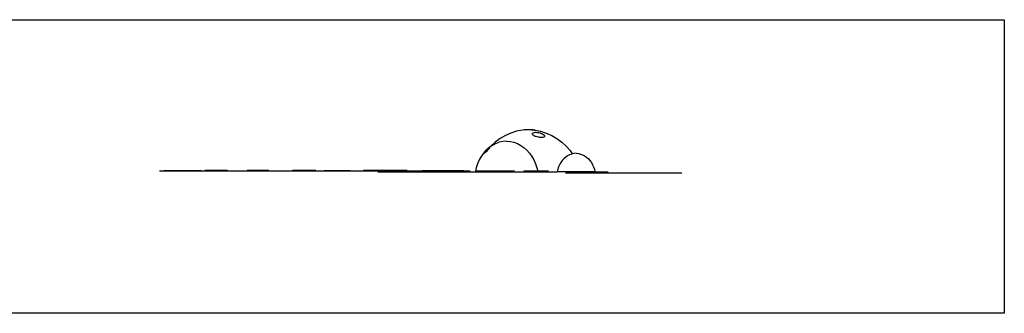
# Model space of a CAD drawing. Extents: x -7875 to 7875, y -6153 to 6153.
# Drawn here: x 0 to 7875, y 3804 to 6153 of the extents above; entities that cross this region are included whole.
import ezdxf

# ---------------------------------------------------------------- set-up
doc = ezdxf.new("R2010")
doc.units = 0
doc.layers.get('0').update_dxf_attribs({"linetype": 'CONTINUOUS'})

msp = doc.modelspace()

# ---------------------------------------------------------------- linework, layer by layer
for p, q in [((-1589, 6153.1), (7875, 6153.1)), ((7875, 6153.1), (7875, 3804.1)), ((3842.6, 5202.6), (3804.1, 5174.1)), ((3884.2, 5226.7), (3842.6, 5202.6)), ((3928.2, 5246.2), (3884.2, 5226.7)), ((3974.2, 5260.8), (3928.2, 5246.2)), ((4021.6, 5270.5), (3974.2, 5260.8)), ((4021.6, 5270.5), (4021.7, 5270.5)), ((4036.6, 5271.9), (4021.7, 5270.5)), ((4036.7, 5271.9), (4036.6, 5271.9)), ((4036.7, 5271.9), (4040.5, 5272.2)), ((4069.9, 5275), (4040.5, 5272.2)), ((4045.3, 5272.5), (4040.5, 5272.2)), ((4047.7, 5272.5), (4045.3, 5272.5)), ((4050.2, 5272.6), (4047.7, 5272.5)), ((4055.3, 5272.7), (4050.2, 5272.6)), ((4058, 5272.7), (4055.3, 5272.7)), ((4060.7, 5272.7), (4058, 5272.7)), ((4066.8, 5272.6), (4060.7, 5272.7)), ((4070.1, 5272.5), (4066.8, 5272.6)), ((4069.9, 5275), (4118.1, 5270.5)), ((4073.6, 5272.4), (4070.1, 5272.5)), ((4081.7, 5272.2), (4073.6, 5272.4)), ((4083, 5272.1), (4081.7, 5272.2)), ((4090.9, 5271.8), (4083, 5272.1)), ((4096, 5271.5), (4090.9, 5271.8)), ((4101.7, 5271.3), (4096, 5271.5)), ((4100.1, 5240.9), (4102.3, 5245.8)), ((4101.4, 5235.6), (4100.1, 5240.9)), ((4105.9, 5230.3), (4101.4, 5235.6)), ((4108, 5270.9), (4101.7, 5271.3)), ((4102.3, 5245.8), (4102.8, 5246.2)), ((4102.8, 5246.2), (4107.5, 5249)), ((4111.6, 5226.7), (4105.9, 5230.3)), ((4107.5, 5249), (4115.7, 5251.4)), ((4113.1, 5270.6), (4108, 5270.9)), ((4113.5, 5225.1), (4111.6, 5226.7)), ((4115.6, 5270.5), (4113.1, 5270.6)), ((4123.3, 5219.8), (4113.5, 5225.1)), ((4118.4, 5270), (4115.6, 5270.5)), ((4115.7, 5251.4), (4118.5, 5251.8)), ((4118.1, 5270.5), (4123.6, 5269.4)), ((4123.6, 5269.4), (4118.4, 5270)), ((4118.5, 5251.8), (4126.1, 5252.2)), ((4135, 5215.7), (4123.3, 5219.8)), ((4123.6, 5269.4), (4165.5, 5260.8)), ((4126.1, 5252.2), (4138, 5251.8)), ((4147.8, 5213.1), (4135, 5215.7)), ((4138, 5251.8), (4149.2, 5250.5)), ((4152, 5212.8), (4147.8, 5213.1)), ((4149.2, 5250.5), (4150.9, 5250.2)), ((4150.9, 5250.2), (4163.5, 5247.1)), ((4160.5, 5211.2), (4152, 5212.8)), ((4172.4, 5210.4), (4160.5, 5211.2)), ((4163.5, 5247.1), (4166.5, 5246.2)), ((4165.5, 5260.8), (4211.6, 5246.2)), ((4166.5, 5246.2), (4175.1, 5242.6)), ((4182.8, 5211.3), (4172.4, 5210.4)), ((4175.1, 5242.6), (4185, 5237.3)), ((4191, 5213.9), (4182.8, 5211.3)), ((4185, 5237.3), (4192.5, 5232.1)), ((4195.1, 5217), (4191, 5213.9)), ((4192.5, 5232.1), (4197.1, 5227.1)), ((4196.4, 5217.7), (4195.1, 5217)), ((4198.4, 5221.9), (4196.4, 5217.7)), ((4197.1, 5227.1), (4197.3, 5226.7)), ((4197.3, 5226.7), (4198.4, 5221.9)), ((4211.6, 5246.2), (4255.6, 5226.7)), ((4255.6, 5226.7), (4297.1, 5202.6)), ((4297.1, 5202.6), (4335.6, 5174.1)), ((3755.3, 5129.8), (3731.8, 5109.1)), ((3749, 5124.1), (3737.4, 5113.9)), ((3749, 5124.1), (3753.5, 5128)), ((3754.6, 5122.5), (3750.3, 5117.6)), ((3753.5, 5128), (3755.5, 5129.8)), ((3757.5, 5126.6), (3754.6, 5122.5)), ((3763.9, 5135.7), (3755.3, 5129.8)), ((3755.5, 5129.8), (3756.7, 5130.5)), ((3756.7, 5130.5), (3757.2, 5130.9)), ((3757.2, 5130.9), (3758.5, 5130.9)), ((3758.8, 5129.5), (3757.5, 5126.6)), ((3758.5, 5130.9), (3758.8, 5129.8)), ((3758.8, 5129.8), (3758.8, 5129.5)), ((3776.4, 5144.3), (3763.9, 5135.7)), ((3769.2, 5141.8), (3763.9, 5135.7)), ((3804.1, 5174.1), (3769.2, 5141.8)), ((3778.9, 5146.1), (3776.4, 5144.3)), ((3780.7, 5147.3), (3778.9, 5146.1)), ((3789.8, 5152.1), (3780.7, 5147.3)), ((3780.7, 5147.3), (3780.7, 5147.3)), ((3803.6, 5159.3), (3789.8, 5152.1)), ((3807.5, 5161.5), (3803.6, 5159.3)), ((3807.6, 5161.5), (3807.5, 5161.5)), ((3807.6, 5161.5), (3822.1, 5167)), ((3822.2, 5167), (3822.1, 5167)), ((3835.6, 5172.1), (3822.2, 5167)), ((3864.6, 5179.1), (3835.6, 5172.1)), ((3894, 5182.4), (3864.6, 5179.1)), ((3864.6, 5179.1), (3864.6, 5179.1)), ((3894, 5182.4), (3923.5, 5179.1)), ((3923.5, 5179.1), (3952.4, 5172.1)), ((3952.4, 5172.1), (3980.5, 5161.5)), ((3980.5, 5161.5), (4007.4, 5147.3)), ((4007.4, 5147.3), (4032.8, 5129.8)), ((4032.8, 5129.8), (4056.3, 5109.1)), ((4335.6, 5174.1), (4370.6, 5141.8)), ((4370.6, 5141.8), (4401.6, 5105.9)), ((3691.5, 5059.5), (3675.2, 5031.1)), ((3710.4, 5085.6), (3691.5, 5059.5)), ((3731.8, 5109.1), (3710.4, 5085.6)), ((3710.8, 5085.6), (3712.4, 5087.5)), ((3711.4, 5083.4), (3710.8, 5085.6)), ((3713.4, 5083.3), (3711.4, 5083.4)), ((3712.4, 5087.5), (3715.5, 5090.9)), ((3716.8, 5085.3), (3713.4, 5083.3)), ((3715.5, 5090.9), (3719.9, 5095.8)), ((3717.1, 5085.6), (3716.8, 5085.3)), ((3721.4, 5088.7), (3717.1, 5085.6)), ((3719.9, 5095.8), (3731, 5108.1)), ((3726.9, 5093.4), (3721.4, 5088.7)), ((3732.9, 5099.2), (3726.9, 5093.4)), ((3731, 5108.1), (3731.9, 5109.1)), ((3731.9, 5109.1), (3737.4, 5113.9)), ((3739, 5105.8), (3732.9, 5099.2)), ((3741.8, 5109.1), (3739, 5105.8)), ((3745, 5112), (3741.8, 5109.1)), ((3750.3, 5117.6), (3745, 5112)), ((4056.3, 5109.1), (4077.6, 5085.6)), ((4077.6, 5085.6), (4096.6, 5059.5)), ((4096.6, 5059.5), (4112.9, 5031.1)), ((4352.7, 5040.3), (4339.9, 5026.1)), ((4366.9, 5052.7), (4352.7, 5040.3)), ((4382.1, 5063.3), (4366.9, 5052.7)), ((4398.3, 5071.8), (4382.1, 5063.3)), ((4415.2, 5078.2), (4398.3, 5071.8)), ((4401.6, 5105.9), (4419.8, 5079.3)), ((4419.8, 5079.3), (4415.2, 5078.2)), ((4432.6, 5082.4), (4419.8, 5079.3)), ((4432.6, 5082.4), (4432.7, 5082.4)), ((4450.4, 5084.4), (4432.7, 5082.4)), ((4450.4, 5084.4), (4468.1, 5082.4)), ((4468.1, 5082.4), (4485.5, 5078.2)), ((4485.5, 5078.2), (4502.4, 5071.8)), ((4502.4, 5071.8), (4518.6, 5063.3)), ((4518.6, 5063.3), (4533.9, 5052.7)), ((4533.9, 5052.7), (4548, 5040.3)), ((4548, 5040.3), (4560.9, 5026.1)), ((3651.3, 4969.1), (3645.1, 4941.1)), ((3661.7, 5000.9), (3651.3, 4969.1)), ((3675.2, 5031.1), (3661.7, 5000.9)), ((4112.9, 5031.1), (4126.3, 5000.9)), ((4126.3, 5000.9), (4136.8, 4969.1)), ((4136.8, 4969.1), (4143, 4941.1)), ((4310.5, 4975.1), (4304.2, 4956)), ((4318.6, 4993.3), (4310.5, 4975.1)), ((4328.4, 5010.4), (4318.6, 4993.3)), ((4339.9, 5026.1), (4328.4, 5010.4)), ((4560.9, 5026.1), (4572.3, 5010.4)), ((4572.3, 5010.4), (4582.1, 4993.3)), ((4582.1, 4993.3), (4590.2, 4975.1)), ((4590.2, 4975.1), (4596.5, 4956)), ((3602.7, 4941.1), (1119, 4941.1)), ((1152.8, 4946.1), (1452.7, 4946.1)), ((1661.7, 4946.1), (1479.7, 4946.1)), ((1992.9, 4946.1), (1820.3, 4946.1)), ((2367.5, 4946.1), (2182.3, 4946.1)), ((2435.2, 4946.1), (2642.9, 4946.1)), ((2505.6, 4941.1), (2505.6, 4941.1)), ((3099.4, 4946.1), (2748.8, 4946.1)), ((2865.3, 4936.1), (3644, 4936.1)), ((3220.1, 4946.1), (3551.1, 4946.1)), ((3645.1, 4941.1), (3644, 4936.1)), ((3644, 4936.1), (4144.1, 4936.1)), ((3928.5, 4941.1), (3645.1, 4941.1)), ((3958.5, 4941.1), (3928.5, 4941.1)), ((4048.1, 4941.1), (4032.7, 4941.1)), ((4143, 4941.1), (4048.1, 4941.1)), ((4230, 4941.1), (4143, 4941.1)), ((4143, 4941.1), (4144.1, 4936.1)), ((4144.1, 4936.1), (4299.8, 4936.1)), ((4304.2, 4956), (4299.8, 4936.1)), ((4600.9, 4936.1), (4299.8, 4936.1)), ((5295.8, 4926.1), (4366.1, 4926.1)), ((4596.5, 4956), (4600.9, 4936.1)), ((4600.9, 4936.1), (4706.6, 4936.1)), ((7875, 3804.1), (-1589, 3804.1))]:
    msp.add_line(p, q)

doc.saveas('drawing.dxf')
